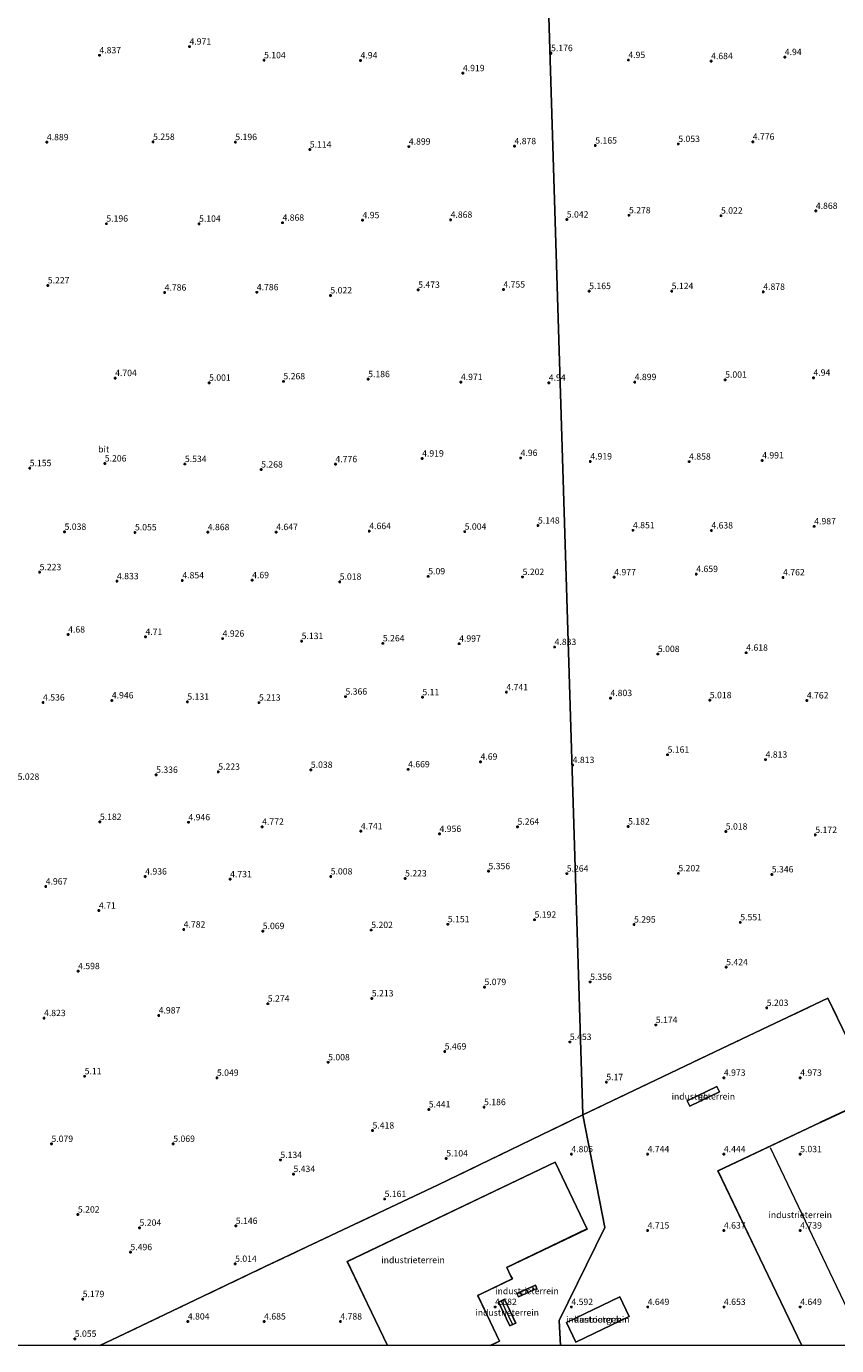
# Model space of a CAD drawing. Units: metres. Extents: x 31616 to 40000, y 387500 to 393752.
# Drawn here: x 35887 to 36206, y 387500 to 388019 of the extents above; entities that cross this region are included whole.
import ezdxf
from ezdxf.enums import TextEntityAlignment as Align

# ---------------------------------------------------------------- set-up
doc = ezdxf.new("R2010")
doc.units = ezdxf.units.M
doc.linetypes.add('IE-TERREINAFSCHEIDING', pattern=[10, 8, -2])
doc.layers.get('0').update_dxf_attribs({"lineweight": 25})
for name, color, linetype, lineweight in [('B-ME-GW-HOOGTEPUNT-S-B1', 10, 'Continuous', 25), ('B-ME-IE-GRONDWERKLIJN-GROND_INGERICHT-GV-B6', 253, 'Continuous', 18), ('B-ME-IE-HULPGEOMETRIE-L-B1', 53, 'Continuous', 18), ('B-ME-IE-TERREINAFSCHEIDING-RASTERHEKWERK-L-B1', 8, 'IE-TERREINAFSCHEIDING', 18), ('B-ME-KG-KADASTRAAL-DAKRAND-L-B1', 13, 'Continuous', 18), ('B-ME-KG-KADASTRAAL-NOKLIJN-L-B1', 13, 'Continuous', 18), ('B-ME-OG-BEBOUWING-GV-B6', 173, 'Continuous', 18), ('B-ME-VH-VERH_SOORT-BITUMEN-GV-B6', 8, 'IE-TERREINAFSCHEIDING-NATUURLIJK-HOUTWAL', 18)]:
    doc.layers.add(name, color=color, linetype=linetype, lineweight=lineweight)
doc.styles.add('NLCS-ISO', font='NLCS-ISO.TTF')
doc.linetypes.add('IE-TERREINAFSCHEIDING-NATUURLIJK-HOUTWAL', pattern='A,7,-1.5,[67,NLCS.SHX,S=0.75,R=45,X=0,Y=0],-1.5,7,-1.5,[70,NLCS.SHX,S=0.75,R=0,X=0,Y=0],-1.5', length=20)

# ---------------------------------------------------------------- blocks, each defined once
blk = doc.blocks.new('d48bz_FeatureWriter_4_10_FMEBLOCK7')
at = {"layer": 'B-ME-KG-KADASTRAAL-DAKRAND-L-B1'}
for points in [[(-29.5, -46.48, 38.89), (-62.39, 22.18, 39.01), (-22.27, 41.2, 39), (-21.86, 41.4, 13.25), (-10.89, 46.48, 12.28), (21.62, -20.74, 12.35), (22.07, -21.67, 7.91), (25.45, -20.04, 7.91), (29.94, -29.37, 7.91), (27.65, -30.47, 7.87), (26.37, -31.24, 12.29), (33.7, -46.48, 12.31)], [(44.52, -46.48, 8.13), (44.07, -45.53, 8.14), (46.72, -44.26, 8.15), (42.83, -36.18, 8.17), (54.7, -30.47, 8.27), (62.39, -46.48, 8.26)]]:
    blk.add_polyline3d(points, dxfattribs=at)
blk = doc.blocks.new('hoogtepunt')
for p, q in [((-0.5, 0), (0.5, 0)), ((0, 0.5), (0, -0.5))]:
    blk.add_line(p, q)

msp = doc.modelspace()

# ---------------------------------------------------------------- linework, layer by layer
at = {"layer": 'B-ME-IE-GRONDWERKLIJN-GROND_INGERICHT-GV-B6'}
for points in [[(36210.9918, 387593.0172, 4.5848), (36199.9837, 387587.9215, 4.5848), (36199.5658, 387587.7178, 4.5848), (36159.4035, 387568.6829, 4.5848), (36192.3133, 387500, 4.5848), (36097.4795, 387500, 4.4748), (36096.9445, 387509.8473, 4.4748), (36114.9324, 387546.3997, 4.526), (36106.2801, 387590.7442, 5.032), (36160.9387, 387616.8244, 5.032), (36202.6489, 387636.6008, 5.432), (36246.4541, 387545.7468, 4.932)], [(36147.282, 387596.174, 4.842), (36148.3, 387594.081, 4.973), (36159.988, 387599.768, 4.973), (36158.97, 387601.861, 4.616), (36147.282, 387596.174, 4.842)], [(36097.4795, 387500, 4.4748), (36069.9346, 387500, 4.75), (36073.495, 387501.702, 4.75), (36064.897, 387519.687, 4.75), (36066.259, 387520.338, 4.75), (36078.576, 387526.238, 4.75), (36077.811, 387527.607, 4.75), (36076.321, 387530.723, 4.75), (36107.927, 387545.832, 4.75), (36095.343, 387572.157, 4.75), (36013.578, 387533.072, 4.75), (36029.3869, 387500, 4.75), (35916.2515, 387500, 5.0445), (35923.4856, 387503.4456, 5.0445), (35981.3758, 387531.0859, 5.0445), (36049.4126, 387563.231, 5.0195), (36106.2801, 387590.7442, 5.032), (36114.9324, 387546.3997, 4.526), (36096.9445, 387509.8473, 4.4748), (36097.4795, 387500, 4.4748)], [(36080.342, 387520.472, 4.75), (36080.955, 387519.134, 4.75), (36088.213, 387522.458, 4.75), (36087.6, 387523.796, 4.75), (36080.342, 387520.472, 4.75)], [(36073.122, 387517.096, 4.75), (36077.549, 387507.755, 4.75), (36079.877, 387508.858, 4.75), (36075.45, 387518.2, 4.75), (36073.122, 387517.096, 4.75)], [(36124.518, 387511.481, 4.75), (36120.771, 387519.233, 4.75), (36099.77, 387509.08, 4.75), (36103.517, 387501.329, 4.75), (36124.518, 387511.481, 4.75)]]:
    msp.add_polyline3d(points, dxfattribs=at)
at = {"layer": 'B-ME-IE-HULPGEOMETRIE-L-B1'}
msp.add_polyline3d([(36097.4795, 387500, 4.4748), (36096.9445, 387509.8473, 4.4748), (36114.9324, 387546.3997, 4.526), (36106.2801, 387590.7442, 5.032), (36085.5309, 388259.3574, 4.728)], dxfattribs=at)
at = {"layer": 'B-ME-IE-TERREINAFSCHEIDING-RASTERHEKWERK-L-B1'}
for points in [[(36106.2801, 387590.7442, 5.032), (36160.9387, 387616.8244, 5.032), (36202.6489, 387636.6008, 5.432), (36246.4541, 387545.7468, 4.932), (36262.5595, 387512.118, 4.8945), (36277.2839, 387519.0388, 4.982), (36286.248, 387500, 4.982)], [(35916.2515, 387500, 5.0445), (35923.4856, 387503.4456, 5.0445), (35981.3758, 387531.0859, 5.0445), (36049.4126, 387563.231, 5.0195), (36106.2801, 387590.7442, 5.032)]]:
    msp.add_polyline3d(points, dxfattribs=at)
at = {"layer": 'B-ME-KG-KADASTRAAL-DAKRAND-L-B1'}
for points in [[(36029.4428, 387500, 18.5292), (36013.645, 387533.048, 18.496), (36095.319, 387572.09, 18.504), (36107.86, 387545.856, 18.566), (36076.253, 387530.746, 18.553), (36077.767, 387527.583, 8.303), (36078.506, 387526.26, 8.368), (36066.243, 387520.386, 8.294), (36064.825, 387519.723, 18.447), (36073.428, 387501.726, 18.611), (36069.8175, 387500, 18.6045)], [(36080.98, 387519.2, 7.216), (36080.408, 387520.447, 7.179), (36087.575, 387523.73, 7.228), (36088.147, 387522.483, 7.224), (36080.98, 387519.2, 7.216)], [(36077.573, 387507.822, 7.044), (36073.189, 387517.072, 7.044), (36075.426, 387518.133, 7.044), (36079.81, 387508.882, 7.044), (36077.573, 387507.822, 7.044)], [(36103.54, 387501.396, 7.56), (36099.837, 387509.057, 7.573), (36120.748, 387519.166, 7.581), (36124.451, 387511.504, 7.577), (36103.54, 387501.396, 7.56)]]:
    msp.add_polyline3d(points, dxfattribs=at)
at = {"layer": 'B-ME-KG-KADASTRAAL-NOKLIJN-L-B1'}
for p, q in [((36217.1432, 387500, 41.9285), (36180.1002, 387577.7298, 41.9323)), ((36081.591, 387520.924, 7.573), (36082.097, 387519.828, 7.569)), ((36084.012, 387522.021, 7.622), (36084.518, 387520.925, 7.618)), ((36086.428, 387523.111, 7.626), (36086.934, 387522.015, 7.622)), ((36078.621, 387508.387, 7.355), (36074.317, 387517.535, 7.36))]:
    msp.add_line(p, q, dxfattribs=at)
at = {"layer": 'B-ME-OG-BEBOUWING-GV-B6'}
for points in [[(36147.282, 387596.174, 4.842), (36158.97, 387601.861, 4.616), (36159.988, 387599.768, 4.973), (36148.3, 387594.081, 4.973), (36147.282, 387596.174, 4.842)], [(36192.3133, 387500, 4.5848), (36159.4035, 387568.6829, 4.5848), (36199.5658, 387587.7178, 4.5848), (36199.9837, 387587.9215, 4.5848), (36210.9918, 387593.0172, 4.5848), (36243.5111, 387525.7845, 4.5848), (36243.9211, 387524.8545, 4.5848), (36247.3336, 387526.4967, 4.5848), (36251.866, 387517.0771, 4.5848), (36249.5418, 387515.958, 4.5848), (36248.2978, 387515.2204, 4.5848), (36255.6186, 387500, 4.5848), (36192.3133, 387500, 4.5848)], [(36069.9346, 387500, 4.75), (36029.3869, 387500, 4.75), (36013.578, 387533.072, 4.75), (36095.343, 387572.157, 4.75), (36107.927, 387545.832, 4.75), (36076.321, 387530.723, 4.75), (36077.811, 387527.607, 4.75), (36078.576, 387526.238, 4.75), (36066.259, 387520.338, 4.75), (36064.897, 387519.687, 4.75), (36073.495, 387501.702, 4.75), (36069.9346, 387500, 4.75)], [(36080.342, 387520.472, 4.75), (36087.6, 387523.796, 4.75), (36088.213, 387522.458, 4.75), (36080.955, 387519.134, 4.75), (36080.342, 387520.472, 4.75)], [(36075.45, 387518.2, 4.75), (36079.877, 387508.858, 4.75), (36077.549, 387507.755, 4.75), (36073.122, 387517.096, 4.75), (36075.45, 387518.2, 4.75)], [(36099.77, 387509.08, 4.75), (36120.771, 387519.233, 4.75), (36124.518, 387511.481, 4.75), (36103.517, 387501.329, 4.75), (36099.77, 387509.08, 4.75)]]:
    msp.add_polyline3d(points, dxfattribs=at)
at = {"layer": 'B-ME-VH-VERH_SOORT-BITUMEN-GV-B6'}
for points in [[(35916.2515, 387500, 5.0445), (35724.045, 387500, 4.4198), (35720.4333, 387525.5818, 4.2912), (35701.1575, 388027.5871, 4.7308), (35709.8805, 388032.8505, 4.7308), (35745.7814, 388054.6215, 4.7308), (35772.2449, 388070.6066, 4.7308), (35796.8197, 388085.3024, 4.7308), (35825.8282, 388102.8941, 4.6828), (35834.7963, 388108.2033, 4.7228), (35840.1369, 388110.7282, 4.7228), (35881.0852, 388135.7411, 4.7228), (35915.5318, 388156.7241, 4.7228), (35944.7064, 388174.0284, 4.7228), (35976.3339, 388193.3778, 4.7228), (36008.9936, 388212.7836, 4.7228), (36036.6163, 388229.6361, 4.7228), (36066.3092, 388247.4781, 4.7228), (36085.5309, 388259.3574, 4.728), (36106.2801, 387590.7442, 5.032), (36049.4126, 387563.231, 5.0195), (35981.3758, 387531.0859, 5.0445), (35923.4856, 387503.4456, 5.0445), (35916.2515, 387500, 5.0445)], [(36457.1125, 387500, 4.6088), (36286.248, 387500, 4.982), (36277.2839, 387519.0388, 4.982), (36262.5595, 387512.118, 4.8945), (36246.4541, 387545.7468, 4.932), (36202.6489, 387636.6008, 5.432), (36160.9387, 387616.8244, 5.032), (36106.2801, 387590.7442, 5.032), (36085.5309, 388259.3574, 4.728)]]:
    msp.add_polyline3d(points, dxfattribs=at)

# ---------------------------------------------------------------- block references
at = {"layer": 'B-ME-GW-HOOGTEPUNT-S-B1', "rotation": 90}
for p in [(35916.1441, 388007.2107, 4.8373), (35916.1441, 388007.2107, 4.8373), (35951.5775, 388010.6375, 4.9706), (35951.5775, 388010.6375, 4.9706), (36093.7577, 388008.0665, 5.1756), (36093.7577, 388008.0665, 5.1756), (35980.8895, 388005.2749, 5.1038), (35980.8895, 388005.2749, 5.1038), (36018.8377, 388005.205, 4.9398), (36018.8377, 388005.205, 4.9398), (36124.159, 388005.3622, 4.9501), (36124.159, 388005.3622, 4.9501), (36156.7011, 388004.9239, 4.6836), (36156.7011, 388004.9239, 4.6836), (36185.6755, 388006.5163, 4.9398), (36185.6755, 388006.5163, 4.9398), (36059.1, 388000.1914, 4.9193), (36059.1, 388000.1914, 4.9193), (35895.4888, 387973.0414, 4.8886), (35895.4888, 387973.0414, 4.8886), (35937.2399, 387973.1851, 5.2576), (35937.2399, 387973.1851, 5.2576), (35969.5976, 387973.1039, 5.1961), (35969.5976, 387973.1039, 5.1961), (36037.8359, 387971.3291, 4.8988), (36037.8359, 387971.3291, 4.8988), (36079.3702, 387971.4893, 4.8783), (36079.3702, 387971.4893, 4.8783), (36111.1565, 387971.7361, 5.1653), (36111.1565, 387971.7361, 5.1653), (36143.7887, 387972.3659, 5.0526), (36143.7887, 387972.3659, 5.0526), (36173.0693, 387973.2367, 4.7758), (36173.0693, 387973.2367, 4.7758), (35998.8827, 387970.1573, 5.1141), (35998.8827, 387970.1573, 5.1141), (36197.8872, 387946.0481, 4.8681), (36197.8872, 387946.0481, 4.8681), (35918.877, 387941.0359, 5.1961), (35918.877, 387941.0359, 5.1961), (35955.317, 387940.9889, 5.1038), (35955.317, 387940.9889, 5.1038), (35988.134, 387941.4087, 4.8681), (35988.134, 387941.4087, 4.8681), (36019.6219, 387942.3848, 4.9501), (36019.6219, 387942.3848, 4.9501), (36054.2651, 387942.5633, 4.8681), (36054.2651, 387942.5633, 4.8681), (36099.9385, 387942.648, 5.0423), (36099.9385, 387942.648, 5.0423), (36124.4003, 387944.3271, 5.2781), (36124.4003, 387944.3271, 5.2781), (36160.5861, 387944.1802, 5.0218), (36160.5861, 387944.1802, 5.0218), (35895.842, 387916.7607, 5.2268), (35895.842, 387916.7607, 5.2268), (35941.7985, 387913.9492, 4.7861), (35941.7985, 387913.9492, 4.7861), (35978.0441, 387914.058, 4.7861), (35978.0441, 387914.058, 4.7861), (36041.5029, 387915.0244, 5.4728), (36041.5029, 387915.0244, 5.4728), (36075.0153, 387915.1388, 4.7553), (36075.0153, 387915.1388, 4.7553), (36108.7641, 387914.5243, 5.1653), (36108.7641, 387914.5243, 5.1653), (36141.1918, 387914.5124, 5.1243), (36141.1918, 387914.5124, 5.1243), (36177.2187, 387914.2428, 4.8783), (36177.2187, 387914.2428, 4.8783), (36006.9815, 387912.8243, 5.0218), (36006.9815, 387912.8243, 5.0218), (35922.3316, 387880.3264, 4.7041), (35922.3316, 387880.3264, 4.7041), (35959.2645, 387878.4883, 5.0013), (35959.2645, 387878.4883, 5.0013), (35988.5184, 387879.0419, 5.2678), (35988.5184, 387879.0419, 5.2678), (36021.8408, 387879.9083, 5.1858), (36021.8408, 387879.9083, 5.1858), (36058.3126, 387878.7693, 4.9706), (36058.3126, 387878.7693, 4.9706), (36092.8647, 387878.5058, 4.9398), (36092.8647, 387878.5058, 4.9398), (36126.6561, 387878.7535, 4.8988), (36126.6561, 387878.7535, 4.8988), (36162.2295, 387879.6834, 5.0013), (36162.2295, 387879.6834, 5.0013), (36196.9506, 387880.4738, 4.9398), (36196.9506, 387880.4738, 4.9398), (35918.2577, 387846.76, 5.2063), (35918.2577, 387846.76, 5.2063), (35949.763, 387846.5436, 5.5343), (35949.763, 387846.5436, 5.5343), (36008.9813, 387846.4777, 4.7758), (36008.9813, 387846.4777, 4.7758), (36043.0615, 387848.711, 4.9193), (36043.0615, 387848.711, 4.9193), (36081.7855, 387848.9392, 4.9603), (36081.7855, 387848.9392, 4.9603), (36109.1967, 387847.5504, 4.9193), (36109.1967, 387847.5504, 4.9193), (36148.051, 387847.4993, 4.8578), (36148.051, 387847.4993, 4.8578), (36176.772, 387847.9547, 4.9911), (36176.772, 387847.9547, 4.9911), (35888.7359, 387844.9221, 5.1551), (35888.7359, 387844.9221, 5.1551), (35979.7489, 387844.3833, 5.2678), (35979.7489, 387844.3833, 5.2678), (36088.6178, 387822.3661, 5.1483), (36088.6178, 387822.3661, 5.1483), (36125.9726, 387820.4942, 4.8508), (36125.9726, 387820.4942, 4.8508), (36156.7933, 387820.4201, 4.6383), (36156.7933, 387820.4201, 4.6383), (36197.2603, 387822.0581, 4.9868), (36197.2603, 387822.0581, 4.9868), (35902.4468, 387819.8951, 5.0378), (35902.4468, 387819.8951, 5.0378), (35930.1269, 387819.6759, 5.0548), (35930.1269, 387819.6759, 5.0548), (35958.7587, 387819.7602, 4.8678), (35958.7587, 387819.7602, 4.8678), (35985.6759, 387819.7888, 4.6468), (35985.6759, 387819.7888, 4.6468), (36022.2713, 387820.1808, 4.6638), (36022.2713, 387820.1808, 4.6638), (36059.7884, 387819.9711, 5.0038), (36059.7884, 387819.9711, 5.0038), (35892.6301, 387804.0277, 5.2228), (35892.6301, 387804.0277, 5.2228), (35923.0504, 387800.4716, 4.8333), (35923.0504, 387800.4716, 4.8333), (35948.7511, 387800.8024, 4.8538), (35948.7511, 387800.8024, 4.8538), (35976.2083, 387800.8846, 4.6898), (35976.2083, 387800.8846, 4.6898), (36010.6385, 387800.2744, 5.0178), (36010.6385, 387800.2744, 5.0178), (36045.4692, 387802.3878, 5.0896), (36045.4692, 387802.3878, 5.0896), (36082.5649, 387802.1595, 5.2023), (36082.5649, 387802.1595, 5.2023), (36118.6081, 387802.0369, 4.9768), (36118.6081, 387802.0369, 4.9768), (36150.8716, 387803.288, 4.6591), (36150.8716, 387803.288, 4.6591), (36184.9964, 387801.9824, 4.7616), (36184.9964, 387801.9824, 4.7616), (35903.8657, 387779.5134, 4.6796), (35903.8657, 387779.5134, 4.6796), (35934.2604, 387778.6133, 4.7103), (35934.2604, 387778.6133, 4.7103), (35964.5941, 387777.9148, 4.9256), (35964.5941, 387777.9148, 4.9256), (35995.6776, 387776.9494, 5.1306), (35995.6776, 387776.9494, 5.1306), (36027.6209, 387776.0494, 5.2638), (36027.6209, 387776.0494, 5.2638), (36057.6167, 387775.9256, 4.9973), (36057.6167, 387775.9256, 4.9973), (36095.1562, 387774.611, 4.8333), (36095.1562, 387774.611, 4.8333), (36135.7713, 387771.8561, 5.0076), (36135.7713, 387771.8561, 5.0076), (36170.508, 387772.3752, 4.6181), (36170.508, 387772.3752, 4.6181), (35921.023, 387753.6267, 4.9461), (35921.023, 387753.6267, 4.9461), (35950.7226, 387753.1016, 5.1306), (35950.7226, 387753.1016, 5.1306), (36012.909, 387755.1196, 5.3663), (36012.909, 387755.1196, 5.3663), (36043.1675, 387754.8784, 5.1101), (36043.1675, 387754.8784, 5.1101), (36076.1934, 387756.8457, 4.7411), (36076.1934, 387756.8457, 4.7411), (36117.1194, 387754.539, 4.8026), (36117.1194, 387754.539, 4.8026), (36156.1944, 387753.7124, 5.0178), (36156.1944, 387753.7124, 5.0178), (36194.336, 387753.6029, 4.7616), (36194.336, 387753.6029, 4.7616), (35893.9648, 387752.7915, 4.5361), (35893.9648, 387752.7915, 4.5361), (35978.8823, 387752.7545, 5.2126), (35978.8823, 387752.7545, 5.2126), (36139.5909, 387732.2772, 5.1613), (36139.5909, 387732.2772, 5.1613), (36066.0265, 387729.5252, 4.6898), (36066.0265, 387729.5252, 4.6898), (36102.2729, 387728.2247, 4.8128), (36102.2729, 387728.2247, 4.8128), (36178.1262, 387730.346, 4.8128), (36178.1262, 387730.346, 4.8128), (35938.4505, 387724.3744, 5.3356), (35938.4505, 387724.3744, 5.3356), (35962.8855, 387725.5632, 5.2228), (35962.8855, 387725.5632, 5.2228), (35999.297, 387726.3293, 5.0383), (35999.297, 387726.3293, 5.0383), (36037.5252, 387726.5213, 4.6693), (36037.5252, 387726.5213, 4.6693), (35916.3463, 387705.8686, 5.1818), (35916.3463, 387705.8686, 5.1818), (35951.1504, 387705.7134, 4.9461), (35951.1504, 387705.7134, 4.9461), (35980.1317, 387703.953, 4.7718), (35980.1317, 387703.953, 4.7718), (36018.9698, 387702.2063, 4.7411), (36018.9698, 387702.2063, 4.7411), (36049.898, 387701.1409, 4.9563), (36049.898, 387701.1409, 4.9563), (36080.5587, 387703.9717, 5.2638), (36080.5587, 387703.9717, 5.2638), (36124.0517, 387704.0604, 5.1818), (36124.0517, 387704.0604, 5.1818), (36162.4706, 387702.0756, 5.0178), (36162.4706, 387702.0756, 5.0178), (36197.6871, 387700.7492, 5.1716), (36197.6871, 387700.7492, 5.1716), (36069.1437, 387686.4788, 5.3561), (36069.1437, 387686.4788, 5.3561), (36099.9331, 387685.5381, 5.2638), (36099.9331, 387685.5381, 5.2638), (36143.8133, 387685.6481, 5.2023), (36143.8133, 387685.6481, 5.2023), (35895.0202, 387680.4646, 4.9666), (35895.0202, 387680.4646, 4.9666), (35934.1494, 387684.392, 4.9358), (35934.1494, 387684.392, 4.9358), (35967.5631, 387683.3222, 4.7308), (35967.5631, 387683.3222, 4.7308), (36007.1043, 387684.4214, 5.0076), (36007.1043, 387684.4214, 5.0076), (36036.3458, 387683.6354, 5.2228), (36036.3458, 387683.6354, 5.2228), (36180.5596, 387685.2279, 5.3458), (36180.5596, 387685.2279, 5.3458), (35915.9496, 387671.0084, 4.7103), (35915.9496, 387671.0084, 4.7103), (36053.176, 387665.62, 5.1511), (36053.176, 387665.62, 5.1511), (36087.2774, 387667.4273, 5.1921), (36087.2774, 387667.4273, 5.1921), (36126.3779, 387665.5011, 5.2946), (36126.3779, 387665.5011, 5.2946), (36168.1713, 387666.3725, 5.5508), (36168.1713, 387666.3725, 5.5508), (35949.2777, 387663.5433, 4.7821), (35949.2777, 387663.5433, 4.7821), (35980.3784, 387662.9339, 5.0691), (35980.3784, 387662.9339, 5.0691), (36023.0446, 387663.3597, 5.2023), (36023.0446, 387663.3597, 5.2023), (35907.7612, 387647.1892, 4.5976), (35907.7612, 387647.1892, 4.5976), (36162.637, 387648.75, 5.424), (36162.637, 387648.75, 5.424), (36067.5852, 387640.939, 5.0793), (36067.5852, 387640.939, 5.0793), (36109.1442, 387642.9575, 5.3561), (36109.1442, 387642.9575, 5.3561), (35982.3645, 387634.4114, 5.2741), (35982.3645, 387634.4114, 5.2741), (36023.2733, 387636.4872, 5.2126), (36023.2733, 387636.4872, 5.2126), (35894.3528, 387628.7414, 4.8231), (35894.3528, 387628.7414, 4.8231), (35939.4532, 387629.7746, 4.9871), (35939.4532, 387629.7746, 4.9871), (36178.573, 387632.748, 5.203), (36178.573, 387632.748, 5.203), (36134.947, 387626.045, 5.174), (36134.947, 387626.045, 5.174), (36101.154, 387619.359, 5.453), (36101.154, 387619.359, 5.453), (36051.9313, 387615.6094, 5.4688), (36051.9313, 387615.6094, 5.4688), (36006.095, 387611.3587, 5.0076), (36006.095, 387611.3587, 5.0076), (35910.3334, 387605.8739, 5.1101), (35910.3334, 387605.8739, 5.1101), (35962.3635, 387605.2626, 5.0486), (35962.3635, 387605.2626, 5.0486), (36115.497, 387603.558, 5.17), (36115.497, 387603.558, 5.17), (36161.719, 387605.273, 4.973), (36161.719, 387605.273, 4.973), (36191.72, 387605.272, 4.973), (36191.72, 387605.272, 4.973), (36045.663, 387592.837, 5.441), (36045.663, 387592.837, 5.441), (36067.409, 387593.736, 5.186), (36067.409, 387593.736, 5.186), (36023.5577, 387584.5523, 5.4176), (36023.5577, 387584.5523, 5.4176), (35897.2843, 387579.282, 5.0793), (35897.2843, 387579.282, 5.0793), (35945.1827, 387579.3027, 5.0691), (35945.1827, 387579.3027, 5.0691), (35987.319, 387572.98, 5.134), (35987.319, 387572.98, 5.134), (36052.541, 387573.582, 5.104), (36052.541, 387573.582, 5.104), (36101.739, 387575.241, 4.805), (36101.739, 387575.241, 4.805), (36131.738, 387575.243, 4.744), (36131.738, 387575.243, 4.744), (36161.737, 387575.246, 4.444), (36161.737, 387575.246, 4.444), (36191.736, 387575.248, 5.031), (36191.736, 387575.248, 5.031), (35992.461, 387567.437, 5.434), (35992.461, 387567.437, 5.434), (36028.3037, 387557.6143, 5.1613), (36028.3037, 387557.6143, 5.1613), (35907.6918, 387551.5157, 5.2023), (35907.6918, 387551.5157, 5.2023), (35931.911, 387546.309, 5.204), (35931.911, 387546.309, 5.204), (35969.785, 387547.057, 5.146), (35969.785, 387547.057, 5.146), (36131.743, 387545.232, 4.715), (36131.743, 387545.232, 4.715), (36161.743, 387545.23, 4.637), (36161.743, 387545.23, 4.637), (36191.744, 387545.229, 4.739), (36191.744, 387545.229, 4.739), (35928.342, 387536.727, 5.496), (35928.342, 387536.727, 5.496), (35969.493, 387532.129, 5.014), (35969.493, 387532.129, 5.014), (35909.562, 387518.272, 5.179), (35909.562, 387518.272, 5.179), (36071.754, 387515.189, 4.682), (36071.754, 387515.189, 4.682), (36101.753, 387515.192, 4.592), (36101.753, 387515.192, 4.592), (36131.752, 387515.194, 4.649), (36131.752, 387515.194, 4.649), (36161.752, 387515.193, 4.653), (36161.752, 387515.193, 4.653), (36191.751, 387515.196, 4.649), (36191.751, 387515.196, 4.649), (35950.927, 387509.47, 4.804), (35950.927, 387509.47, 4.804), (35980.915, 387509.462, 4.685), (35980.915, 387509.462, 4.685), (36010.9, 387509.457, 4.788), (36010.9, 387509.457, 4.788), (35906.447, 387502.663, 5.055), (35906.447, 387502.663, 5.055)]:
    msp.add_blockref('hoogtepunt', p, dxfattribs=at)
at = {"layer": 'B-ME-KG-KADASTRAAL-DAKRAND-L-B1'}
msp.add_blockref('d48bz_FeatureWriter_4_10_FMEBLOCK7', (36221.8632, 387546.4765), dxfattribs=at)

# ---------------------------------------------------------------- texts
at = {"layer": 'B-ME-GW-HOOGTEPUNT-S-B1', "ltscale": 0.2, "style": 'NLCS-ISO'}
for s, p in [('4.971', (35951.5775, 388010.6375, 4.9706)), ('4.971', (35951.5775, 388010.6375, 4.9706)), ('4.837', (35916.1441, 388007.2107, 4.8373)), ('4.837', (35916.1441, 388007.2107, 4.8373)), ('5.104', (35980.8895, 388005.2749, 5.1038)), ('5.104', (35980.8895, 388005.2749, 5.1038)), ('4.94', (36018.8377, 388005.205, 4.9398)), ('4.94', (36018.8377, 388005.205, 4.9398)), ('5.176', (36093.7577, 388008.0665, 5.1756)), ('5.176', (36093.7577, 388008.0665, 5.1756)), ('4.95', (36124.159, 388005.3622, 4.9501)), ('4.95', (36124.159, 388005.3622, 4.9501)), ('4.684', (36156.7011, 388004.9239, 4.6836)), ('4.684', (36156.7011, 388004.9239, 4.6836)), ('4.94', (36185.6755, 388006.5163, 4.9398)), ('4.94', (36185.6755, 388006.5163, 4.9398)), ('4.919', (36059.1, 388000.1914, 4.9193)), ('4.919', (36059.1, 388000.1914, 4.9193)), ('5.258', (35937.2399, 387973.1851, 5.2576)), ('5.258', (35937.2399, 387973.1851, 5.2576)), ('5.196', (35969.5976, 387973.1039, 5.1961)), ('5.196', (35969.5976, 387973.1039, 5.1961)), ('4.776', (36173.0693, 387973.2367, 4.7758)), ('4.776', (36173.0693, 387973.2367, 4.7758)), ('4.889', (35895.4888, 387973.0414, 4.8886)), ('4.889', (35895.4888, 387973.0414, 4.8886)), ('5.114', (35998.8827, 387970.1573, 5.1141)), ('5.114', (35998.8827, 387970.1573, 5.1141)), ('4.899', (36037.8359, 387971.3291, 4.8988)), ('4.899', (36037.8359, 387971.3291, 4.8988)), ('4.878', (36079.3702, 387971.4893, 4.8783)), ('4.878', (36079.3702, 387971.4893, 4.8783)), ('5.165', (36111.1565, 387971.7361, 5.1653)), ('5.165', (36111.1565, 387971.7361, 5.1653)), ('5.053', (36143.7887, 387972.3659, 5.0526)), ('5.053', (36143.7887, 387972.3659, 5.0526)), ('4.95', (36019.6219, 387942.3848, 4.9501)), ('4.95', (36019.6219, 387942.3848, 4.9501)), ('4.868', (36054.2651, 387942.5633, 4.8681)), ('4.868', (36054.2651, 387942.5633, 4.8681)), ('5.042', (36099.9385, 387942.648, 5.0423)), ('5.042', (36099.9385, 387942.648, 5.0423)), ('5.278', (36124.4003, 387944.3271, 5.2781)), ('5.278', (36124.4003, 387944.3271, 5.2781)), ('5.022', (36160.5861, 387944.1802, 5.0218)), ('5.022', (36160.5861, 387944.1802, 5.0218)), ('4.868', (36197.8872, 387946.0481, 4.8681)), ('4.868', (36197.8872, 387946.0481, 4.8681)), ('5.196', (35918.877, 387941.0359, 5.1961)), ('5.196', (35918.877, 387941.0359, 5.1961)), ('5.104', (35955.317, 387940.9889, 5.1038)), ('5.104', (35955.317, 387940.9889, 5.1038)), ('4.868', (35988.134, 387941.4087, 4.8681)), ('4.868', (35988.134, 387941.4087, 4.8681)), ('5.227', (35895.842, 387916.7607, 5.2268)), ('5.227', (35895.842, 387916.7607, 5.2268)), ('4.786', (35941.7985, 387913.9492, 4.7861)), ('4.786', (35941.7985, 387913.9492, 4.7861)), ('4.786', (35978.0441, 387914.058, 4.7861)), ('4.786', (35978.0441, 387914.058, 4.7861)), ('5.022', (36006.9815, 387912.8243, 5.0218)), ('5.022', (36006.9815, 387912.8243, 5.0218)), ('5.473', (36041.5029, 387915.0244, 5.4728)), ('5.473', (36041.5029, 387915.0244, 5.4728)), ('4.755', (36075.0153, 387915.1388, 4.7553)), ('4.755', (36075.0153, 387915.1388, 4.7553)), ('5.165', (36108.7641, 387914.5243, 5.1653)), ('5.165', (36108.7641, 387914.5243, 5.1653)), ('5.124', (36141.1918, 387914.5124, 5.1243)), ('5.124', (36141.1918, 387914.5124, 5.1243)), ('4.878', (36177.2187, 387914.2428, 4.8783)), ('4.878', (36177.2187, 387914.2428, 4.8783)), ('4.704', (35922.3316, 387880.3264, 4.7041)), ('4.704', (35922.3316, 387880.3264, 4.7041)), ('5.186', (36021.8408, 387879.9083, 5.1858)), ('5.186', (36021.8408, 387879.9083, 5.1858)), ('4.94', (36196.9506, 387880.4738, 4.9398)), ('4.94', (36196.9506, 387880.4738, 4.9398)), ('5.001', (35959.2645, 387878.4883, 5.0013)), ('5.001', (35959.2645, 387878.4883, 5.0013)), ('5.268', (35988.5184, 387879.0419, 5.2678)), ('5.268', (35988.5184, 387879.0419, 5.2678)), ('4.971', (36058.3126, 387878.7693, 4.9706)), ('4.971', (36058.3126, 387878.7693, 4.9706)), ('4.94', (36092.8647, 387878.5058, 4.9398)), ('4.94', (36092.8647, 387878.5058, 4.9398)), ('4.899', (36126.6561, 387878.7535, 4.8988)), ('4.899', (36126.6561, 387878.7535, 4.8988)), ('5.001', (36162.2295, 387879.6834, 5.0013)), ('5.001', (36162.2295, 387879.6834, 5.0013)), ('4.919', (36043.0615, 387848.711, 4.9193)), ('4.919', (36043.0615, 387848.711, 4.9193)), ('4.96', (36081.7855, 387848.9392, 4.9603)), ('4.96', (36081.7855, 387848.9392, 4.9603)), ('5.155', (35888.7359, 387844.9221, 5.1551)), ('5.155', (35888.7359, 387844.9221, 5.1551)), ('5.206', (35918.2577, 387846.76, 5.2063)), ('5.206', (35918.2577, 387846.76, 5.2063)), ('5.534', (35949.763, 387846.5436, 5.5343)), ('5.534', (35949.763, 387846.5436, 5.5343)), ('5.268', (35979.7489, 387844.3833, 5.2678)), ('5.268', (35979.7489, 387844.3833, 5.2678)), ('4.776', (36008.9813, 387846.4777, 4.7758)), ('4.776', (36008.9813, 387846.4777, 4.7758)), ('4.919', (36109.1967, 387847.5504, 4.9193)), ('4.919', (36109.1967, 387847.5504, 4.9193)), ('4.858', (36148.051, 387847.4993, 4.8578)), ('4.858', (36148.051, 387847.4993, 4.8578)), ('4.991', (36176.772, 387847.9547, 4.9911)), ('4.991', (36176.772, 387847.9547, 4.9911)), ('5.038', (35902.4468, 387819.8951, 5.0378)), ('5.038', (35902.4468, 387819.8951, 5.0378)), ('5.055', (35930.1269, 387819.6759, 5.0548)), ('5.055', (35930.1269, 387819.6759, 5.0548)), ('4.868', (35958.7587, 387819.7602, 4.8678)), ('4.868', (35958.7587, 387819.7602, 4.8678)), ('4.647', (35985.6759, 387819.7888, 4.6468)), ('4.647', (35985.6759, 387819.7888, 4.6468)), ('4.664', (36022.2713, 387820.1808, 4.6638)), ('4.664', (36022.2713, 387820.1808, 4.6638)), ('5.004', (36059.7884, 387819.9711, 5.0038)), ('5.004', (36059.7884, 387819.9711, 5.0038)), ('5.148', (36088.6178, 387822.3661, 5.1483)), ('5.148', (36088.6178, 387822.3661, 5.1483)), ('4.851', (36125.9726, 387820.4942, 4.8508)), ('4.851', (36125.9726, 387820.4942, 4.8508)), ('4.638', (36156.7933, 387820.4201, 4.6383)), ('4.638', (36156.7933, 387820.4201, 4.6383)), ('4.987', (36197.2603, 387822.0581, 4.9868)), ('4.987', (36197.2603, 387822.0581, 4.9868)), ('5.223', (35892.6301, 387804.0277, 5.2228)), ('5.223', (35892.6301, 387804.0277, 5.2228)), ('5.09', (36045.4692, 387802.3878, 5.0896)), ('5.09', (36045.4692, 387802.3878, 5.0896)), ('5.202', (36082.5649, 387802.1595, 5.2023)), ('5.202', (36082.5649, 387802.1595, 5.2023)), ('4.977', (36118.6081, 387802.0369, 4.9768)), ('4.977', (36118.6081, 387802.0369, 4.9768)), ('4.659', (36150.8716, 387803.288, 4.6591)), ('4.659', (36150.8716, 387803.288, 4.6591)), ('4.762', (36184.9964, 387801.9824, 4.7616)), ('4.762', (36184.9964, 387801.9824, 4.7616)), ('4.833', (35923.0504, 387800.4716, 4.8333)), ('4.833', (35923.0504, 387800.4716, 4.8333)), ('4.854', (35948.7511, 387800.8024, 4.8538)), ('4.854', (35948.7511, 387800.8024, 4.8538)), ('4.69', (35976.2083, 387800.8846, 4.6898)), ('4.69', (35976.2083, 387800.8846, 4.6898)), ('5.018', (36010.6385, 387800.2744, 5.0178)), ('5.018', (36010.6385, 387800.2744, 5.0178)), ('4.68', (35903.8657, 387779.5134, 4.6796)), ('4.68', (35903.8657, 387779.5134, 4.6796)), ('4.71', (35934.2604, 387778.6133, 4.7103)), ('4.71', (35934.2604, 387778.6133, 4.7103)), ('4.926', (35964.5941, 387777.9148, 4.9256)), ('4.926', (35964.5941, 387777.9148, 4.9256)), ('5.131', (35995.6776, 387776.9494, 5.1306)), ('5.131', (35995.6776, 387776.9494, 5.1306)), ('5.264', (36027.6209, 387776.0494, 5.2638)), ('5.264', (36027.6209, 387776.0494, 5.2638)), ('4.997', (36057.6167, 387775.9256, 4.9973)), ('4.997', (36057.6167, 387775.9256, 4.9973)), ('4.833', (36095.1562, 387774.611, 4.8333)), ('4.833', (36095.1562, 387774.611, 4.8333)), ('5.008', (36135.7713, 387771.8561, 5.0076)), ('5.008', (36135.7713, 387771.8561, 5.0076)), ('4.618', (36170.508, 387772.3752, 4.6181)), ('4.618', (36170.508, 387772.3752, 4.6181)), ('4.741', (36076.1934, 387756.8457, 4.7411)), ('4.741', (36076.1934, 387756.8457, 4.7411)), ('4.536', (35893.9648, 387752.7915, 4.5361)), ('4.536', (35893.9648, 387752.7915, 4.5361)), ('4.946', (35921.023, 387753.6267, 4.9461)), ('4.946', (35921.023, 387753.6267, 4.9461)), ('5.131', (35950.7226, 387753.1016, 5.1306)), ('5.131', (35950.7226, 387753.1016, 5.1306)), ('5.213', (35978.8823, 387752.7545, 5.2126)), ('5.213', (35978.8823, 387752.7545, 5.2126)), ('5.366', (36012.909, 387755.1196, 5.3663)), ('5.366', (36012.909, 387755.1196, 5.3663)), ('5.11', (36043.1675, 387754.8784, 5.1101)), ('5.11', (36043.1675, 387754.8784, 5.1101)), ('4.803', (36117.1194, 387754.539, 4.8026)), ('4.803', (36117.1194, 387754.539, 4.8026)), ('5.018', (36156.1944, 387753.7124, 5.0178)), ('5.018', (36156.1944, 387753.7124, 5.0178)), ('4.762', (36194.336, 387753.6029, 4.7616)), ('4.762', (36194.336, 387753.6029, 4.7616)), ('4.69', (36066.0265, 387729.5252, 4.6898)), ('4.69', (36066.0265, 387729.5252, 4.6898)), ('5.161', (36139.5909, 387732.2772, 5.1613)), ('5.161', (36139.5909, 387732.2772, 5.1613)), ('4.813', (36178.1262, 387730.346, 4.8128)), ('4.813', (36178.1262, 387730.346, 4.8128)), ('5.336', (35938.4505, 387724.3744, 5.3356)), ('5.336', (35938.4505, 387724.3744, 5.3356)), ('5.223', (35962.8855, 387725.5632, 5.2228)), ('5.223', (35962.8855, 387725.5632, 5.2228)), ('5.038', (35999.297, 387726.3293, 5.0383)), ('5.038', (35999.297, 387726.3293, 5.0383)), ('4.669', (36037.5252, 387726.5213, 4.6693)), ('4.669', (36037.5252, 387726.5213, 4.6693)), ('4.813', (36102.2729, 387728.2247, 4.8128)), ('4.813', (36102.2729, 387728.2247, 4.8128)), ('5.028', (35883.9881, 387721.6295, 5.0281)), ('5.028', (35883.9881, 387721.6295, 5.0281)), ('5.182', (35916.3463, 387705.8686, 5.1818)), ('5.182', (35916.3463, 387705.8686, 5.1818)), ('4.946', (35951.1504, 387705.7134, 4.9461)), ('4.946', (35951.1504, 387705.7134, 4.9461)), ('4.772', (35980.1317, 387703.953, 4.7718)), ('4.772', (35980.1317, 387703.953, 4.7718)), ('5.264', (36080.5587, 387703.9717, 5.2638)), ('5.264', (36080.5587, 387703.9717, 5.2638)), ('5.182', (36124.0517, 387704.0604, 5.1818)), ('5.182', (36124.0517, 387704.0604, 5.1818)), ('4.741', (36018.9698, 387702.2063, 4.7411)), ('4.741', (36018.9698, 387702.2063, 4.7411)), ('4.956', (36049.898, 387701.1409, 4.9563)), ('4.956', (36049.898, 387701.1409, 4.9563)), ('5.018', (36162.4706, 387702.0756, 5.0178)), ('5.018', (36162.4706, 387702.0756, 5.0178)), ('5.172', (36197.6871, 387700.7492, 5.1716)), ('5.172', (36197.6871, 387700.7492, 5.1716)), ('4.936', (35934.1494, 387684.392, 4.9358)), ('4.936', (35934.1494, 387684.392, 4.9358)), ('4.731', (35967.5631, 387683.3222, 4.7308)), ('4.731', (35967.5631, 387683.3222, 4.7308)), ('5.008', (36007.1043, 387684.4214, 5.0076)), ('5.008', (36007.1043, 387684.4214, 5.0076)), ('5.223', (36036.3458, 387683.6354, 5.2228)), ('5.223', (36036.3458, 387683.6354, 5.2228)), ('5.356', (36069.1437, 387686.4788, 5.3561)), ('5.356', (36069.1437, 387686.4788, 5.3561)), ('5.264', (36099.9331, 387685.5381, 5.2638)), ('5.264', (36099.9331, 387685.5381, 5.2638)), ('5.202', (36143.8133, 387685.6481, 5.2023)), ('5.202', (36143.8133, 387685.6481, 5.2023)), ('5.346', (36180.5596, 387685.2279, 5.3458)), ('5.346', (36180.5596, 387685.2279, 5.3458)), ('4.967', (35895.0202, 387680.4646, 4.9666)), ('4.967', (35895.0202, 387680.4646, 4.9666)), ('4.71', (35915.9496, 387671.0084, 4.7103)), ('4.71', (35915.9496, 387671.0084, 4.7103)), ('5.192', (36087.2774, 387667.4273, 5.1921)), ('5.192', (36087.2774, 387667.4273, 5.1921)), ('4.782', (35949.2777, 387663.5433, 4.7821)), ('4.782', (35949.2777, 387663.5433, 4.7821)), ('5.069', (35980.3784, 387662.9339, 5.0691)), ('5.069', (35980.3784, 387662.9339, 5.0691)), ('5.202', (36023.0446, 387663.3597, 5.2023)), ('5.202', (36023.0446, 387663.3597, 5.2023)), ('5.151', (36053.176, 387665.62, 5.1511)), ('5.151', (36053.176, 387665.62, 5.1511)), ('5.295', (36126.3779, 387665.5011, 5.2946)), ('5.295', (36126.3779, 387665.5011, 5.2946)), ('5.551', (36168.1713, 387666.3725, 5.5508)), ('5.551', (36168.1713, 387666.3725, 5.5508)), ('4.598', (35907.7612, 387647.1892, 4.5976)), ('4.598', (35907.7612, 387647.1892, 4.5976)), ('5.424', (36162.637, 387648.75, 5.424)), ('5.424', (36162.637, 387648.75, 5.424)), ('5.356', (36109.1442, 387642.9575, 5.3561)), ('5.356', (36109.1442, 387642.9575, 5.3561)), ('5.213', (36023.2733, 387636.4872, 5.2126)), ('5.213', (36023.2733, 387636.4872, 5.2126)), ('5.079', (36067.5852, 387640.939, 5.0793)), ('5.079', (36067.5852, 387640.939, 5.0793)), ('5.274', (35982.3645, 387634.4114, 5.2741)), ('5.274', (35982.3645, 387634.4114, 5.2741)), ('5.203', (36178.573, 387632.748, 5.203)), ('5.203', (36178.573, 387632.748, 5.203)), ('4.823', (35894.3528, 387628.7414, 4.8231)), ('4.823', (35894.3528, 387628.7414, 4.8231)), ('4.987', (35939.4532, 387629.7746, 4.9871)), ('4.987', (35939.4532, 387629.7746, 4.9871)), ('5.174', (36134.947, 387626.045, 5.174)), ('5.174', (36134.947, 387626.045, 5.174)), ('5.469', (36051.9313, 387615.6094, 5.4688)), ('5.469', (36051.9313, 387615.6094, 5.4688)), ('5.453', (36101.154, 387619.359, 5.453)), ('5.453', (36101.154, 387619.359, 5.453)), ('5.008', (36006.095, 387611.3587, 5.0076)), ('5.008', (36006.095, 387611.3587, 5.0076)), ('5.11', (35910.3334, 387605.8739, 5.1101)), ('5.11', (35910.3334, 387605.8739, 5.1101)), ('5.049', (35962.3635, 387605.2626, 5.0486)), ('5.049', (35962.3635, 387605.2626, 5.0486)), ('4.973', (36161.719, 387605.273, 4.973)), ('4.973', (36161.719, 387605.273, 4.973)), ('4.973', (36191.72, 387605.272, 4.973)), ('4.973', (36191.72, 387605.272, 4.973)), ('5.17', (36115.497, 387603.558, 5.17)), ('5.17', (36115.497, 387603.558, 5.17)), ('5.441', (36045.663, 387592.837, 5.441)), ('5.441', (36045.663, 387592.837, 5.441)), ('5.186', (36067.409, 387593.736, 5.186)), ('5.186', (36067.409, 387593.736, 5.186)), ('5.418', (36023.5577, 387584.5523, 5.4176)), ('5.418', (36023.5577, 387584.5523, 5.4176)), ('5.079', (35897.2843, 387579.282, 5.0793)), ('5.079', (35897.2843, 387579.282, 5.0793)), ('5.069', (35945.1827, 387579.3027, 5.0691)), ('5.069', (35945.1827, 387579.3027, 5.0691)), ('4.805', (36101.739, 387575.241, 4.805)), ('4.805', (36101.739, 387575.241, 4.805)), ('4.744', (36131.738, 387575.243, 4.744)), ('4.744', (36131.738, 387575.243, 4.744)), ('4.444', (36161.737, 387575.246, 4.444)), ('4.444', (36161.737, 387575.246, 4.444)), ('5.031', (36191.736, 387575.248, 5.031)), ('5.031', (36191.736, 387575.248, 5.031)), ('5.134', (35987.319, 387572.98, 5.134)), ('5.134', (35987.319, 387572.98, 5.134)), ('5.104', (36052.541, 387573.582, 5.104)), ('5.104', (36052.541, 387573.582, 5.104)), ('5.434', (35992.461, 387567.437, 5.434)), ('5.434', (35992.461, 387567.437, 5.434)), ('5.161', (36028.3037, 387557.6143, 5.1613)), ('5.161', (36028.3037, 387557.6143, 5.1613)), ('5.202', (35907.6918, 387551.5157, 5.2023)), ('5.202', (35907.6918, 387551.5157, 5.2023)), ('5.204', (35931.911, 387546.309, 5.204)), ('5.204', (35931.911, 387546.309, 5.204)), ('5.146', (35969.785, 387547.057, 5.146)), ('5.146', (35969.785, 387547.057, 5.146)), ('4.715', (36131.743, 387545.232, 4.715)), ('4.715', (36131.743, 387545.232, 4.715)), ('4.637', (36161.743, 387545.23, 4.637)), ('4.637', (36161.743, 387545.23, 4.637)), ('4.739', (36191.744, 387545.229, 4.739)), ('4.739', (36191.744, 387545.229, 4.739)), ('5.496', (35928.342, 387536.727, 5.496)), ('5.496', (35928.342, 387536.727, 5.496)), ('5.014', (35969.493, 387532.129, 5.014)), ('5.014', (35969.493, 387532.129, 5.014)), ('5.179', (35909.562, 387518.272, 5.179)), ('5.179', (35909.562, 387518.272, 5.179)), ('4.682', (36071.754, 387515.189, 4.682)), ('4.682', (36071.754, 387515.189, 4.682)), ('4.592', (36101.753, 387515.192, 4.592)), ('4.592', (36101.753, 387515.192, 4.592)), ('4.649', (36131.752, 387515.194, 4.649)), ('4.649', (36131.752, 387515.194, 4.649)), ('4.653', (36161.752, 387515.193, 4.653)), ('4.653', (36161.752, 387515.193, 4.653)), ('4.649', (36191.751, 387515.196, 4.649)), ('4.649', (36191.751, 387515.196, 4.649)), ('4.804', (35950.927, 387509.47, 4.804)), ('4.804', (35950.927, 387509.47, 4.804)), ('4.685', (35980.915, 387509.462, 4.685)), ('4.685', (35980.915, 387509.462, 4.685)), ('4.788', (36010.9, 387509.457, 4.788)), ('4.788', (36010.9, 387509.457, 4.788)), ('5.055', (35906.447, 387502.663, 5.055)), ('5.055', (35906.447, 387502.663, 5.055))]:
    msp.add_text(s, height=2.5, dxfattribs=at).set_placement(p, align=Align.BOTTOM_LEFT)
at = {"layer": 'B-ME-IE-GRONDWERKLIJN-GROND_INGERICHT-GV-B6', "ltscale": 0.2, "style": 'NLCS-ISO'}
for p in [(36153.635, 387597.971), (36191.7479, 387551.3785), (36039.4661, 387533.651), (36084.2775, 387521.465), (36076.4995, 387512.9773), (36112.1441, 387510.2808)]:
    msp.add_text('industrieterrein', height=2.5, dxfattribs=at).set_placement(p, align=Align.MIDDLE_CENTER)
at = {"layer": 'B-ME-OG-BEBOUWING-GV-B6', "ltscale": 0.2, "style": 'NLCS-ISO'}
for s, p in [('gh', (36153.635, 387597.971)), ('kantoorgeb', (36112.1441, 387510.2808))]:
    msp.add_text(s, height=2.5, dxfattribs=at).set_placement(p, align=Align.MIDDLE_CENTER)
at = {"layer": 'B-ME-VH-VERH_SOORT-BITUMEN-GV-B6', "ltscale": 0.2, "style": 'NLCS-ISO'}
msp.add_text('bit', height=2.5, dxfattribs=at).set_placement((35917.8351, 387852.3647), align=Align.MIDDLE_CENTER)

doc.saveas('drawing.dxf')
